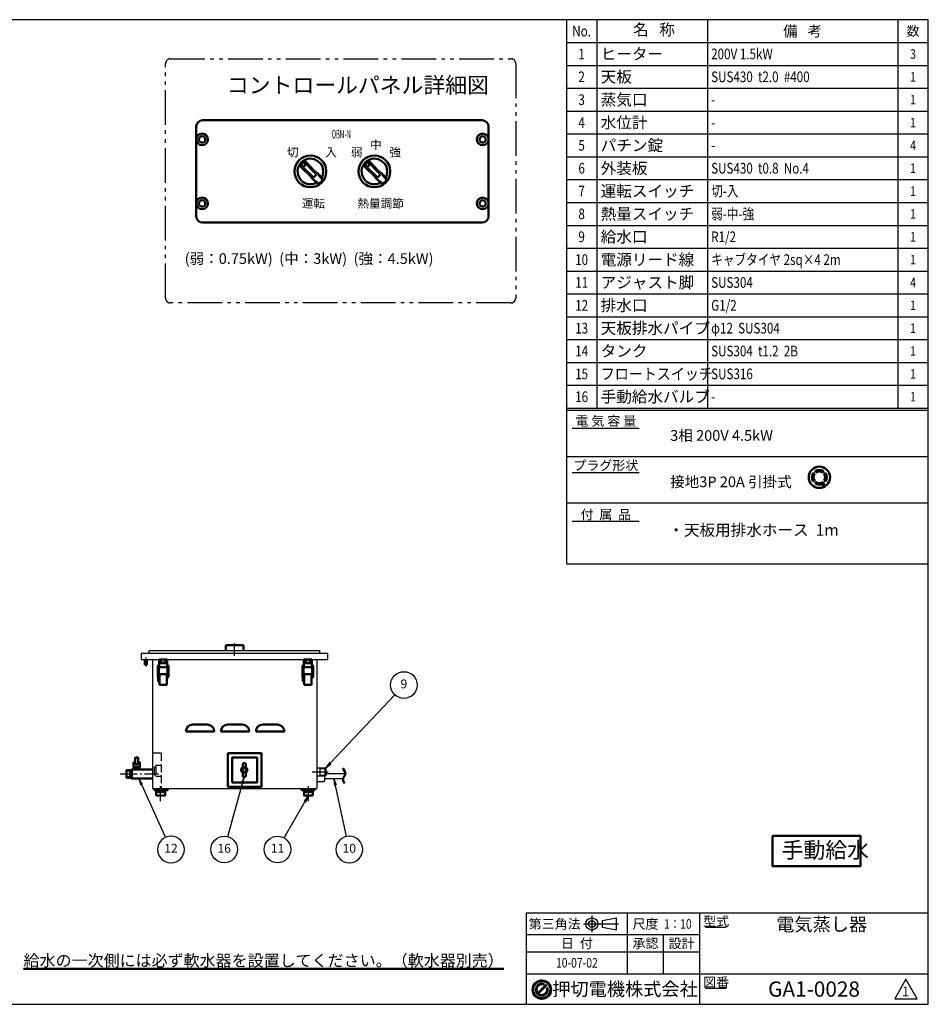
# Model space of a CAD drawing. Extents: x -38 to 3850, y 0 to 2770.
# Drawn here: x 1295 to 3850, y 0 to 2770 of the extents above; entities that cross this region are included whole.
import ezdxf
from ezdxf.enums import TextEntityAlignment as Align

# ---------------------------------------------------------------- set-up
doc = ezdxf.new("R2010")
doc.units = 0
doc.header["$LTSCALE"] = 10
for name, pattern in [('GEN3A', [3.125, 2.25, -0.875]), ('GEN4A', [16.25, 9.75, -1.5, 1, -1.5, 1, -1.5]), ('GEN7A', [6.875, 4.75, -0.875, 0.375, -0.875])]:
    doc.linetypes.add(name, pattern=pattern)
doc.layers.get('0').update_dxf_attribs({"linetype": 'CONTINUOUS'})
doc.layers.add('1', color=7, linetype='CONTINUOUS', lineweight=50)
for name, color, linetype in [('2', 150, 'CONTINUOUS'), ('3A', 6, 'GEN3A'), ('4A', 3, 'GEN4A'), ('5', 3, 'CONTINUOUS'), ('6', 2, 'CONTINUOUS'), ('7A', 4, 'GEN7A'), ('WAKU', 7, 'CONTINUOUS')]:
    doc.layers.add(name, color=color, linetype=linetype)
doc.styles.add('ACISOTS', font='simplex.shx', dxfattribs={"width": 0.8, "bigfont": 'extfont.shx'})
doc.styles.get("Standard").update_dxf_attribs({"font": 'simplex.shx', "bigfont": 'extfont.shx'})
doc.styles.add('STYLE1', font='MS Gothic.ttf')

# ---------------------------------------------------------------- blocks, each defined once
blk = doc.blocks.new('表題')
at = {"layer": 'WAKU', "width": 0.8}
for tag, p in [('尺度', (39.75, -2.9)), ('日付', (13.25, -13.1))]:
    blk.add_attdef(tag, text='', height=2.5, dxfattribs=at).set_placement(p, align=Align.MIDDLE_CENTER)
at = {"layer": 'WAKU'}
for tag, height, p in [('品名', 3.5, (77.5, -3)), ('型式', 4, (77.5, -11)), ('設計', 2.5, (40.75, -13.1)), ('図番', 4, (75.5, -20)), ('改訂数', 2.5, (99.5437, -20.624))]:
    blk.add_attdef(tag, text='', height=height, dxfattribs=at).set_placement(p, align=Align.MIDDLE_CENTER)
blk = doc.blocks.new('A$C20C82EEA')
at = {"layer": 'WAKU', "color": 4, "linetype": 'GEN7A', "ltscale": 0.5}
for p, q in [((-4.6, 0), (4.6, 0)), ((-2.4, 2.2), (-2.4, -2.2))]:
    blk.add_line(p, q, dxfattribs=at)
at = {"layer": 'WAKU'}
for p, q in [((0.4, 0.9), (4, 1.6)), ((0.4, -0.9), (0.4, 0.9)), ((4, 1.6), (4, -1.6)), ((4, -1.6), (0.4, -0.9))]:
    blk.add_line(p, q, dxfattribs=at)
for radius in [1.6, 0.9]:
    blk.add_circle((-2.4, 0), radius, dxfattribs=at)
blk = doc.blocks.new('A$C093E6141')
for p, q in [((-32.5, -5), (-32.5, -9)), ((-13.5, -9), (-13.5, -5))]:
    blk.add_line(p, q)
blk.add_lwpolyline([(-10.5, -20), (-35.5, -20), (-35.5, -9), (-10.5, -9)], close=True)
at = {"layer": '1'}
for p, q in [((-43, -5), (-43, 0)), ((-5, 0), (-5, -5)), ((-5, -5), (-43, -5))]:
    blk.add_line(p, q, dxfattribs=at)
at = {"layer": '7A', "ltscale": 0.5}
blk.add_line((-23, -35.3), (-23, 6.3), dxfattribs=at)
blk = doc.blocks.new('ガラリ')
at = {"layer": '1'}
for p, q in [((40, 0), (-40, 0)), ((-40, 0), (-40, 0)), ((-20, 20), (20, 20)), ((40, 0), (40, 0))]:
    blk.add_line(p, q, dxfattribs=at)
for centre, start, end in [((-20, 0), 90, 180), ((20, 0), 0, 90)]:
    blk.add_arc(centre, 20, start, end, dxfattribs=at)
blk = doc.blocks.new('A$C0A14229B')
at = {"layer": '1'}
for p, q in [((-6.91, 9.81002), (5.692, -2.792)), ((-9.81, 6.91202), (2.792, -5.692)), ((-6.364, 8.486), (-8.486, 6.364)), ((-8.486, 6.364), (-6.364, 4.24402)), ((-6.364, 8.486), (-4.242, 6.364)), ((-4.242, 6.364), (-6.364, 4.24402)), ((2.792, -5.692), (5.692, -2.792))]:
    blk.add_line(p, q, dxfattribs=at)
blk.add_circle((0, 0), 14.9, dxfattribs=at)
for centre, radius, start, end in [((0, 0), 12, 328.76, 301.24), ((-50.37, -50.37), 75, 49.8222, 53.9405), ((50.37, 50.372), 75, 216.059, 220.178), ((-30.406, -30.404), 40, 35.9313, 54.0688), ((30.406, 30.406), 40, 215.931, 234.069), ((50.37, 50.372), 75, 229.822, 235.585), ((-50.37, -50.37), 75, 34.4151, 40.1778), ((0, 0), 14, 304.758, 325.242)]:
    blk.add_arc(centre, radius, start, end, dxfattribs=at)
blk = doc.blocks.new('接地3P20A')
at = {"layer": '1'}
h = blk.add_hatch(dxfattribs=at)
h.set_pattern_fill('ANSI31', color=256, scale=0.05, style=0)
h.set_pattern_definition([(45, (-1802.0801, -813.60011), (-0.112253202, 0.112253202), [])])
h.paths.add_polyline_path([(-1.35, 0.95), (-1.72, 1.2, 0.315299), (-1.72, -1.2), (-1.35, -0.95, -0.315299)])
h.paths.add_polyline_path([(0.95, 1.35), (1.2, 1.72, 0.315299), (-1.2, 1.72), (-0.95, 1.35, -0.315299)])
h.paths.add_polyline_path([(1.35, -0.95), (1.72, -1.2, 0.315299), (1.72, 1.2), (1.35, 0.95, -0.315299)])
h.paths.add_polyline_path([(0.95, -1.35, -0.315299), (-0.95, -1.35), (-1.2, -1.72, 0.249383), (0.75, -1.96), (1.01, -2.45), (1.41, -2.25)])
for p, q in [((-1.72, 1.2), (-1.35, 0.95)), ((-1.2, 1.72), (-0.95, 1.35)), ((1.2, 1.72), (0.95, 1.35)), ((1.72, 1.2), (1.35, 0.95)), ((-1.72, -1.2), (-1.35, -0.95)), ((-1.2, -1.72), (-0.95, -1.35)), ((0.75, -1.96), (1.01, -2.45)), ((1.41, -2.25), (0.95, -1.35)), ((1.01, -2.45), (1.41, -2.25)), ((1.72, -1.2), (1.35, -0.95))]:
    blk.add_line(p, q)
blk.add_circle((0, 0), 3)
for radius, start, end in [(2.1, 145, 215), (1.65, 145, 215), (2.1, 55, 125), (1.65, 55, 125), (1.65, 325, 35), (2.1, 325, 35), (2.1, 235, 291.0119), (1.65, 235, 305)]:
    blk.add_arc((0, 0), radius, start, end)
blk = doc.blocks.new('E3P20A引掛')
at = {"layer": '1'}
blk.add_blockref('接地3P20A', (71.14, -5.86), dxfattribs=at)
at = {"layer": '1', "insert": (29.19, -5.65), "char_height": 3, "width": 39.9179, "attachment_point": 1}
blk.add_mtext('接地3P 20A 引掛式', dxfattribs=at)

msp = doc.modelspace()

# ---------------------------------------------------------------- linework, layer by layer
for p, q in [((2154.851, 664.744), (2129.851, 664.744)), ((2129.851, 643.044), (2154.851, 643.044)), ((2139.851, 643.044), (2139.851, 664.744)), ((2152.851, 630.135), (2152.851, 643.044)), ((2154.851, 648.885), (2210.643, 648.885)), ((2129.851, 627.135), (2149.851, 627.135)), ((2152.851, 635.385), (2204.083, 635.385))]:
    msp.add_line(p, q)
msp.add_arc((2149.851, 630.135), 3, 270, 0)
at = {"layer": '1'}
for p, q in [((1791.097, 2469.109), (1791.097, 2217.109)), ((2595.097, 2487.109), (1809.097, 2487.109)), ((2613.097, 2217.109), (2613.097, 2469.109)), ((1809.097, 2199.109), (2595.097, 2199.109)), ((1873.851, 1010.135), (1923.851, 1010.135)), ((1873.851, 995.135), (1873.851, 1010.135)), ((1923.851, 1010.135), (1923.851, 995.135)), ((1646.044, 970.135), (1646.044, 955.135)), ((1652.044, 955.135), (1652.044, 970.135)), ((1686.851, 970.135), (1686.851, 948.135)), ((1686.851, 970.135), (1708.851, 970.135)), ((1708.851, 970.135), (1708.851, 948.135)), ((2093.851, 970.135), (2093.851, 948.135)), ((2093.851, 970.135), (2115.851, 970.135)), ((2115.851, 970.135), (2115.851, 948.135)), ((1646.044, 955.135), (1652.044, 955.135)), ((1682.851, 950.135), (1682.851, 923.135)), ((1685.851, 950.135), (1685.851, 923.135)), ((1686.851, 960.135), (1708.851, 960.135)), ((1686.851, 948.135), (1708.851, 948.135)), ((1709.851, 950.135), (1709.851, 923.135)), ((1712.851, 950.135), (1712.851, 923.135)), ((2089.851, 950.135), (2089.851, 923.135)), ((2092.851, 950.135), (2092.851, 923.135)), ((2093.851, 960.135), (2115.851, 960.135)), ((2093.851, 948.135), (2115.851, 948.135)), ((2116.851, 950.135), (2116.851, 923.135)), ((2119.851, 950.135), (2119.851, 923.135)), ((1684.101, 919.135), (1687.601, 919.135)), ((1684.101, 908.135), (1684.101, 919.135)), ((1687.601, 928.635), (1708.101, 928.635)), ((1687.601, 898.635), (1687.601, 928.635)), ((1708.101, 898.635), (1708.101, 928.635)), ((2091.101, 919.135), (2094.601, 919.135)), ((2091.101, 908.135), (2091.101, 919.135)), ((2094.601, 898.635), (2094.601, 928.635)), ((2094.601, 928.635), (2115.101, 928.635)), ((2115.101, 898.635), (2115.101, 928.635)), ((1684.101, 908.135), (1687.601, 908.135)), ((1687.601, 898.635), (1708.101, 898.635)), ((2091.101, 908.135), (2094.601, 908.135)), ((2094.601, 898.635), (2115.101, 898.635)), ((1619.601, 692.509), (1619.601, 674.509)), ((1621.601, 694.509), (1626.101, 694.509)), ((1628.101, 692.509), (1628.101, 674.509)), ((1614.851, 679.509), (1614.851, 667.009)), ((1614.851, 667.009), (1632.851, 667.009)), ((1615.851, 660.509), (1615.851, 667.009)), ((1619.601, 681.509), (1616.851, 681.509)), ((1619.601, 674.509), (1628.101, 674.509)), ((1630.851, 681.509), (1628.101, 681.509)), ((1631.851, 660.509), (1631.851, 667.009)), ((1632.851, 667.009), (1632.851, 679.509)), ((1921.851, 676.135), (1921.851, 642.135)), ((1928.351, 678.135), (1923.851, 678.135)), ((1923.851, 666.135), (1928.351, 666.135)), ((1930.351, 642.135), (1930.351, 676.135)), ((1607.351, 657.309), (1604.851, 657.309)), ((1607.351, 638.709), (1604.851, 638.709)), ((1607.351, 636.009), (1607.351, 660.009)), ((1607.351, 660.009), (1609.851, 660.009)), ((1923.851, 652.135), (1928.351, 652.135)), ((1923.851, 640.135), (1928.351, 640.135)), ((2154.851, 643.044), (2154.851, 664.744)), ((1607.351, 636.009), (1609.851, 636.009))]:
    msp.add_line(p, q, dxfattribs=at)
at = {"layer": '1', "color": 6}
for p, q in [((1604.851, 657.309), (1595.351, 657.309)), ((1604.851, 638.709), (1595.351, 638.709))]:
    msp.add_line(p, q, dxfattribs=at)
at = {"layer": '1'}
for points in [[(1880.351, 612.135), (1974.351, 612.135), (1974.351, 706.135), (1880.351, 706.135)], [(1892.351, 624.135), (1962.351, 624.135), (1962.351, 694.135), (1892.351, 694.135)], [(1604.851, 658.509), (1604.851, 637.509), (1595.351, 637.509), (1595.351, 658.509)], [(3411.676, 473.546), (3659.639, 473.546), (3659.639, 388.989), (3411.676, 388.989)]]:
    msp.add_lwpolyline(points, close=True, dxfattribs=at)
msp.add_lwpolyline([(1667.851, 660.509), (1609.851, 660.509), (1609.851, 635.509), (1667.851, 635.509)], dxfattribs=at)
for centre, radius in [((1807.597, 2433.109), 16.5), ((1807.597, 2433.109), 9), ((2596.597, 2433.109), 16.5), ((2596.597, 2433.109), 9), ((1807.597, 2253.109), 16.5), ((1807.597, 2253.109), 9), ((2596.597, 2253.109), 16.5), ((2596.597, 2253.109), 9), ((1692.053, 965.135), 1.6), ((1703.851, 965.135), 1.6), ((2099.053, 965.135), 1.6), ((2110.851, 965.135), 1.6)]:
    msp.add_circle(centre, radius, dxfattribs=at)
for centre, radius, start, end in [((1809.097, 2469.109), 18, 90, 180), ((2595.097, 2469.109), 18, 0, 90), ((1809.097, 2217.109), 18, 180, 270), ((2595.097, 2217.109), 18, 270, 0), ((1688.851, 950.135), 6, 109.471221, 180), ((1688.851, 950.135), 3, 131.810315, 180), ((1706.851, 950.135), 6, 0, 70.528779), ((1706.851, 950.135), 3, 0, 48.189685), ((2095.851, 950.135), 6, 109.471221, 180), ((2095.851, 950.135), 3, 131.810315, 180), ((2113.851, 950.135), 6, 0, 70.528779), ((2113.851, 950.135), 3, 0, 48.189685), ((1688.851, 923.135), 6, 180, 221.810315), ((1688.851, 923.135), 3, 180, 245.375682), ((1706.851, 923.135), 3, 294.624318, 0), ((1706.851, 923.135), 6, 282.024699, 0), ((2095.851, 923.135), 6, 180, 221.810315), ((2095.851, 923.135), 3, 180, 245.375682), ((2113.851, 923.135), 3, 294.624318, 0), ((2113.851, 923.135), 6, 282.024699, 0), ((1621.601, 692.509), 2, 90, 180), ((1626.101, 692.509), 2, 0, 90), ((1616.851, 679.509), 2, 90, 180), ((1630.851, 679.509), 2, 0, 90), ((1926.101, 659.135), 9, 118.178643, 241.821357), ((1923.851, 676.135), 2, 90, 180), ((1923.851, 668.135), 2, 180, 270), ((1928.351, 676.135), 2, 0, 90), ((1928.351, 668.135), 2, 270, 0), ((1926.101, 659.135), 9, 298.178643, 61.821357), ((1923.851, 650.135), 2, 90, 180), ((1923.851, 642.135), 2, 180, 270), ((1928.351, 650.135), 2, 0, 90), ((1928.351, 642.135), 2, 270, 0)]:
    msp.add_arc(centre, radius, start, end, dxfattribs=at)
msp.add_open_spline([(2202.939, 664.022), (2207.516, 657.918), (2214.949, 648.006), (2200.66, 635.254), (2205.46, 626.203), (2208.143, 621.144)], degree=3, knots=[0, 0, 0, 0, 19.23157461, 31.22930791, 46.42968221, 46.42968221, 46.42968221, 46.42968221], dxfattribs=at)
at = {"layer": '2'}
for p, q in [((1636.351, 987.135), (1636.351, 970.135)), ((2161.351, 987.135), (1636.351, 987.135)), ((1636.351, 970.135), (2161.351, 970.135)), ((1658.851, 995.135), (2138.851, 995.135)), ((1658.851, 987.135), (1658.851, 995.135)), ((1667.851, 970.135), (1667.851, 607.135)), ((2129.851, 970.135), (2129.851, 607.135)), ((2138.851, 987.135), (2138.851, 995.135)), ((2161.351, 970.135), (2161.351, 987.135)), ((1667.851, 607.135), (2129.851, 607.135))]:
    msp.add_line(p, q, dxfattribs=at)
at = {"layer": '3A'}
for p, q in [((1667.851, 707.135), (1692.851, 707.135)), ((1692.851, 707.135), (1692.851, 607.135)), ((1677.851, 667.395), (1672.851, 667.395)), ((1672.851, 667.395), (1672.851, 645.634)), ((1692.851, 672.035), (1677.851, 672.035)), ((1677.851, 672.035), (1677.851, 642.235)), ((1672.851, 645.634), (1677.851, 645.634)), ((1677.851, 642.235), (1692.851, 642.235)), ((2139.851, 663.364), (2138.366, 664.744)), ((2139.851, 644.423), (2138.366, 643.044)), ((2139.851, 663.364), (2154.851, 663.364)), ((2139.851, 644.423), (2154.851, 644.423))]:
    msp.add_line(p, q, dxfattribs=at)
at = {"layer": '4A'}
msp.add_lwpolyline([(1718.212, 2660.304), (2676.16, 2660.304, -0.41421356), (2689.494, 2646.971), (2689.494, 1986.47, -0.41421356), (2676.16, 1973.137), (1718.212, 1973.137, -0.41421356), (1704.879, 1986.47), (1704.879, 2646.971, -0.41421356)], format="xyb", close=True, dxfattribs=at)
at = {"layer": '5'}
for p, q in [((2349.419, 870.909), (2168.578, 679.289)), ((1704.304, 469.82), (1637.644, 617.285)), ((1879.714, 471.801), (1920.788, 620.853)), ((2213.407, 472.317), (2182.657, 615.829)), ((2038.443, 468.158), (2096.882, 569.796))]:
    msp.add_line(p, q, dxfattribs=at)
at = {"layer": '5', "linetype": 'Continuous'}
for p, q in [((2166.663, 681.096), (2154.851, 664.744)), ((2168.578, 679.289), (2154.851, 664.744)), ((2154.851, 664.744), (2170.493, 677.482)), ((1926.101, 640.135), (1918.25, 621.553)), ((1920.788, 620.853), (1926.101, 640.135)), ((1923.326, 620.154), (1926.101, 640.135)), ((1637.644, 617.285), (1629.406, 635.509)), ((1640.044, 618.369), (1629.406, 635.509)), ((1629.406, 635.509), (1635.245, 616.2)), ((2182.657, 615.829), (2178.467, 635.385)), ((2185.232, 616.38), (2178.467, 635.385)), ((2178.467, 635.385), (2180.083, 615.277)), ((2106.851, 587.135), (2094.6, 571.109)), ((2096.882, 569.796), (2106.851, 587.135)), ((2099.165, 568.484), (2106.851, 587.135))]:
    msp.add_line(p, q, dxfattribs=at)
at = {"layer": '5', "color": 3}
for p, q in [((1719.751, 473.149), (1720.216, 473.149)), ((2221.264, 473.149), (2221.729, 473.149)), ((1719.751, 398.149), (1720.216, 398.149)), ((2221.264, 398.149), (2221.729, 398.149))]:
    msp.add_line(p, q, dxfattribs=at)
for centre in [(2375.157, 898.182), (1869.751, 435.649), (2019.751, 435.649)]:
    msp.add_circle(centre, 37.5, dxfattribs=at)
for centre, start, end in [((1719.751, 435.649), 90, 270), ((1720.216, 435.649), 270, 90), ((2221.264, 435.649), 90, 270), ((2221.729, 435.649), 270, 90)]:
    msp.add_arc(centre, 37.5, start, end, dxfattribs=at)
at = {"layer": '7A'}
for p, q in [((1898.851, 980.135), (1898.851, 1016.135)), ((1649.044, 975.253), (1649.044, 950.133)), ((1577.167, 648.009), (1684.828, 648.009)), ((2117.377, 653.894), (2162.326, 653.894))]:
    msp.add_line(p, q, dxfattribs=at)
at = {"layer": 'WAKU'}
for p, q in [((2917.857, 2770), (2917.857, 1677.143)), ((3228.571, 2769.998), (3228.571, 1677.143)), ((3764.286, 2770), (3764.286, 1677.143)), ((2832.143, 2705.714), (3850, 2705.714)), ((2832.143, 2641.429), (3850, 2641.429)), ((2832.143, 2577.143), (3850, 2577.143)), ((2832.143, 2512.857), (3850, 2512.857)), ((2832.143, 2448.571), (3850, 2448.571)), ((2832.143, 2384.286), (3850, 2384.286)), ((2832.143, 2320), (3850, 2320)), ((2832.143, 2255.714), (3850, 2255.714)), ((2832.143, 2191.429), (3850, 2191.429)), ((2832.143, 2191.429), (3850, 2191.429)), ((2832.143, 2191.429), (3850, 2191.429)), ((2832.143, 2127.143), (3850, 2127.143)), ((2832.143, 2062.857), (3850, 2062.857)), ((2832.143, 1998.571), (3850, 1998.571)), ((2832.143, 1934.286), (3850, 1934.286)), ((2832.143, 1870), (3850, 1870)), ((2832.143, 1805.714), (3850, 1805.714)), ((2832.143, 1741.429), (3850, 1741.429)), ((2832.143, 1677.143), (3850, 1677.143)), ((2832.143, 1677.143), (3850, 1677.143)), ((2832.143, 1671.786), (3850, 1671.786)), ((2848.834, 1620.711), (3037.25, 1620.711)), ((2848.834, 1496.064), (3037.25, 1496.064)), ((2848.834, 1359.153), (3037.25, 1359.153)), ((3223.483, 217.232), (3281.287, 217.232)), ((2736.404, 46.957), (2745.354, 55.908)), ((2736.703, 48.218), (2756.069, 67.584)), ((2737.097, 49.575), (2754.712, 67.19)), ((2737.618, 51.058), (2753.229, 66.669)), ((2738.323, 52.725), (2751.562, 65.964)), ((2739.339, 54.703), (2749.584, 64.948)), ((2742.934, 52.351), (2739.8, 55.486)), ((2743.284, 52.964), (2740.171, 56.076)), ((2743.649, 53.56), (2740.556, 56.654)), ((2744.03, 54.142), (2740.953, 57.219)), ((2741.116, 57.442), (2746.845, 63.171)), ((2744.426, 54.708), (2741.363, 57.771)), ((2744.837, 55.259), (2741.785, 58.311)), ((2745.262, 55.796), (2742.219, 58.839)), ((2745.703, 56.318), (2742.666, 59.355)), ((2746.157, 56.826), (2743.124, 59.858)), ((2746.626, 57.319), (2743.595, 60.35)), ((2747.109, 57.798), (2744.078, 60.829)), ((2747.606, 58.263), (2744.573, 61.296)), ((2745.039, 43.085), (2761.203, 59.248)), ((2748.118, 58.713), (2745.08, 61.752)), ((2745.183, 44.19), (2760.097, 59.104)), ((2745.418, 45.387), (2758.9, 58.869)), ((2748.645, 59.149), (2745.599, 62.195)), ((2745.778, 46.709), (2757.578, 58.509)), ((2749.185, 59.57), (2746.13, 62.625)), ((2746.327, 48.22), (2756.067, 57.961)), ((2749.741, 59.977), (2746.674, 63.044)), ((2747.228, 50.084), (2754.203, 57.059)), ((2750.312, 60.369), (2747.23, 63.45)), ((2750.897, 60.745), (2747.799, 63.844)), ((2748.38, 58.933), (2757.33, 67.884)), ((2751.499, 61.106), (2748.38, 64.225)), ((2752.116, 61.451), (2748.974, 64.592)), ((2752.749, 61.78), (2749.582, 64.947)), ((2753.399, 62.092), (2750.203, 65.288)), ((2754.067, 62.386), (2750.838, 65.616)), ((2754.752, 62.663), (2751.486, 65.929)), ((2751.537, 61.128), (2758.517, 68.108)), ((2751.863, 33.248), (2774.099, 55.483)), ((2755.172, 52.621), (2752.103, 55.69)), ((2755.457, 62.921), (2752.15, 66.228)), ((2755.754, 53.001), (2752.661, 56.095)), ((2756.181, 63.159), (2752.828, 66.511)), ((2756.362, 53.356), (2753.237, 56.481)), ((2753.516, 62.145), (2759.642, 68.271)), ((2756.925, 63.377), (2753.522, 66.78)), ((2756.997, 53.683), (2753.833, 56.847)), ((2757.692, 63.573), (2754.232, 67.032)), ((2757.661, 53.982), (2754.449, 57.193)), ((2758.481, 63.745), (2754.959, 67.267)), ((2758.354, 54.251), (2755.086, 57.519)), ((2755.142, 62.809), (2760.715, 68.381)), ((2759.296, 63.893), (2755.703, 67.485)), ((2759.08, 54.487), (2755.744, 57.823)), ((2756.159, 53.242), (2762.237, 59.32)), ((2759.841, 54.688), (2756.424, 58.104)), ((2760.137, 64.013), (2756.465, 67.685)), ((2756.573, 63.277), (2761.743, 68.447)), ((2760.641, 54.85), (2757.129, 58.362)), ((2761.008, 64.105), (2757.247, 67.866)), ((2761.485, 54.968), (2757.858, 58.595)), ((2757.872, 63.615), (2762.731, 68.474)), ((2757.997, 54.117), (2763.212, 59.333)), ((2761.91, 64.165), (2758.049, 68.026)), ((2762.379, 55.036), (2758.615, 58.801)), ((2762.848, 64.189), (2758.873, 68.165)), ((2759.075, 63.856), (2763.685, 68.465)), ((2763.334, 55.044), (2759.4, 58.978)), ((2759.426, 54.584), (2764.138, 59.296)), ((2763.826, 64.173), (2759.719, 68.28)), ((2760.204, 64.022), (2764.607, 68.425)), ((2764.362, 54.978), (2760.216, 59.123)), ((2764.85, 64.112), (2760.591, 68.371)), ((2760.656, 54.853), (2765.02, 59.217)), ((2765.486, 54.815), (2761.068, 59.234)), ((2761.27, 64.126), (2765.5, 68.356)), ((2765.927, 63.997), (2761.489, 68.435)), ((2761.761, 54.996), (2765.865, 59.1)), ((2766.53, 54.734), (2761.958, 59.306)), ((2762.285, 64.179), (2766.367, 68.261)), ((2767.067, 63.819), (2762.416, 68.469)), ((2762.775, 55.047), (2766.676, 58.948)), ((2767.012, 55.215), (2762.892, 59.334)), ((2763.256, 64.187), (2767.21, 68.141)), ((2768.286, 63.562), (2763.376, 68.472)), ((2763.718, 55.028), (2767.456, 58.766)), ((2767.493, 55.696), (2763.877, 59.311)), ((2764.187, 64.157), (2768.029, 67.999)), ((2769.606, 63.204), (2764.371, 68.439)), ((2764.603, 54.951), (2768.207, 58.555)), ((2767.974, 56.177), (2764.923, 59.228)), ((2765.084, 64.091), (2768.828, 67.835)), ((2771.065, 62.707), (2765.407, 68.365)), ((2765.439, 54.824), (2768.932, 58.318)), ((2765.949, 63.994), (2769.606, 67.651)), ((2768.455, 56.658), (2766.043, 59.07)), ((2766.231, 54.655), (2769.632, 58.056)), ((2766.407, 54.61), (2769.789, 57.992)), ((2772.738, 61.997), (2766.489, 68.246)), ((2766.785, 63.868), (2770.365, 67.448)), ((2768.936, 57.139), (2767.26, 58.815)), ((2767.595, 63.716), (2771.106, 67.226)), ((2774.818, 60.879), (2767.624, 68.073)), ((2768.381, 63.539), (2771.829, 66.988)), ((2769.417, 57.62), (2768.609, 58.428)), ((2789.482, 47.177), (2768.823, 67.836)), ((2769.143, 63.339), (2772.536, 66.733)), ((2769.884, 63.118), (2773.227, 66.462)), ((2789.167, 48.454), (2770.1, 67.521)), ((2770.604, 62.876), (2773.903, 66.175)), ((2771.305, 62.615), (2774.564, 65.874)), ((2788.753, 49.83), (2771.476, 67.107)), ((2771.987, 62.335), (2775.21, 65.558)), ((2772.652, 62.037), (2775.843, 65.228)), ((2788.204, 51.341), (2772.987, 66.559)), ((2773.299, 61.722), (2776.461, 64.884)), ((2773.929, 61.39), (2777.066, 64.527)), ((2774.543, 61.042), (2777.658, 64.157)), ((2787.456, 53.051), (2774.697, 65.811)), ((2775.142, 60.679), (2778.237, 63.774)), ((2775.725, 60.3), (2778.804, 63.378)), ((2776.293, 59.905), (2779.357, 62.97)), ((2786.358, 55.111), (2776.757, 64.712)), ((2776.846, 59.496), (2779.899, 62.549)), ((2777.384, 59.072), (2780.428, 62.116)), ((2777.908, 58.634), (2780.945, 61.671)), ((2778.417, 58.181), (2781.45, 61.214)), ((2778.912, 57.713), (2781.942, 60.744)), ((2779.392, 57.232), (2782.423, 60.263)), ((2784.258, 58.173), (2779.819, 62.612)), ((2779.859, 56.736), (2782.892, 59.769)), ((2780.31, 56.226), (2783.348, 59.263)), ((2780.748, 55.701), (2783.793, 58.746)), ((2781.171, 55.162), (2784.225, 58.216)), ((2781.579, 54.608), (2784.645, 57.673)), ((2781.972, 54.039), (2785.052, 57.119)), ((2782.35, 53.455), (2785.447, 56.551)), ((2782.713, 52.855), (2785.829, 55.972)), ((3787.195, 70.291), (3755.631, 15.62)), ((3818.759, 15.62), (3787.195, 70.291)), ((2735.813, 41.556), (2740.673, 46.415)), ((2740.642, 36.362), (2735.813, 41.192)), ((2735.822, 40.602), (2740.431, 45.212)), ((2740.41, 37.556), (2735.825, 42.142)), ((2740.968, 35.074), (2735.835, 40.207)), ((2735.84, 42.545), (2741.01, 47.715)), ((2735.862, 39.68), (2740.266, 44.084)), ((2740.251, 38.677), (2735.868, 43.06)), ((2741.419, 33.661), (2735.897, 39.183)), ((2735.906, 43.573), (2741.478, 49.145)), ((2735.931, 38.787), (2740.161, 43.017)), ((2740.153, 39.738), (2735.94, 43.951)), ((2742.056, 32.061), (2736.002, 38.116)), ((2736.017, 44.646), (2742.142, 50.771)), ((2736.026, 37.92), (2740.108, 42.002)), ((2740.105, 40.748), (2736.038, 44.815)), ((2736.146, 37.077), (2740.1, 41.031)), ((2743.02, 30.135), (2736.159, 36.997)), ((2740.101, 41.714), (2736.16, 45.655)), ((2736.179, 45.771), (2743.159, 52.75)), ((2736.288, 36.258), (2740.131, 40.1)), ((2740.136, 42.641), (2736.305, 46.472)), ((2744.924, 27.269), (2736.376, 35.818)), ((2736.452, 35.46), (2740.196, 39.203)), ((2740.205, 43.534), (2736.472, 47.268)), ((2736.636, 34.682), (2740.293, 38.338)), ((2740.306, 44.396), (2736.658, 48.044)), ((2756.211, 15.02), (2736.666, 34.565)), ((2736.84, 33.922), (2740.419, 37.502)), ((2740.434, 45.229), (2736.863, 48.801)), ((2754.866, 15.403), (2737.049, 33.22)), ((2737.061, 33.182), (2740.571, 36.692)), ((2740.589, 46.036), (2737.086, 49.54)), ((2737.299, 32.458), (2740.748, 35.907)), ((2740.769, 46.819), (2737.326, 50.262)), ((2737.554, 31.751), (2740.948, 35.144)), ((2753.399, 15.908), (2737.554, 31.753)), ((2740.971, 47.579), (2737.583, 50.967)), ((2737.826, 31.06), (2741.169, 34.403)), ((2741.195, 48.318), (2737.856, 51.656)), ((2738.112, 30.384), (2741.411, 33.683)), ((2741.439, 49.036), (2738.144, 52.33)), ((2751.756, 16.588), (2738.234, 30.11)), ((2738.413, 29.723), (2741.672, 32.982)), ((2741.702, 49.735), (2738.447, 52.989)), ((2738.729, 29.077), (2741.952, 32.3)), ((2741.984, 50.415), (2738.765, 53.634)), ((2739.059, 28.445), (2742.25, 31.636)), ((2742.284, 51.077), (2739.096, 54.265)), ((2749.823, 17.559), (2739.205, 28.178)), ((2739.403, 27.826), (2742.565, 30.989)), ((2742.601, 51.723), (2739.441, 54.882)), ((2739.76, 27.221), (2742.897, 30.358)), ((2740.13, 26.629), (2743.245, 29.744)), ((2740.513, 26.05), (2743.609, 29.145)), ((2740.909, 25.484), (2743.988, 28.562)), ((2741.317, 24.93), (2744.382, 27.995)), ((2744.955, 41.075), (2750.17, 46.291)), ((2750.105, 36.521), (2744.956, 41.67)), ((2750.912, 34.751), (2744.964, 40.7)), ((2744.968, 42.051), (2751.045, 48.128)), ((2744.991, 40.15), (2749.703, 44.862)), ((2749.666, 37.922), (2744.998, 42.59)), ((2761.319, 23.382), (2745.028, 39.673)), ((2745.07, 39.267), (2749.434, 43.631)), ((2749.413, 39.137), (2745.081, 43.469)), ((2760.222, 23.517), (2745.163, 38.576)), ((2745.188, 38.422), (2749.292, 42.526)), ((2749.282, 40.23), (2745.203, 44.31)), ((2745.339, 37.611), (2749.24, 41.512)), ((2749.239, 41.236), (2745.357, 45.117)), ((2759.036, 23.741), (2745.387, 37.39)), ((2745.521, 36.831), (2749.259, 40.569)), ((2749.265, 42.172), (2745.543, 45.894)), ((2757.73, 24.085), (2745.731, 36.084)), ((2745.732, 36.08), (2749.336, 39.684)), ((2749.348, 43.051), (2745.757, 46.642)), ((2745.969, 35.355), (2749.463, 38.849)), ((2749.48, 43.882), (2745.997, 47.364)), ((2746.232, 34.655), (2749.632, 38.056)), ((2756.245, 24.608), (2746.254, 34.599)), ((2749.653, 44.67), (2746.262, 48.062)), ((2746.517, 33.978), (2749.84, 37.301)), ((2749.865, 45.42), (2746.55, 48.736)), ((2746.825, 33.324), (2750.083, 36.582)), ((2750.111, 46.137), (2746.86, 49.388)), ((2754.436, 25.455), (2747.101, 32.79)), ((2747.154, 32.691), (2750.357, 35.894)), ((2750.389, 46.821), (2747.192, 50.018)), ((2747.504, 32.079), (2750.661, 35.236)), ((2750.696, 47.476), (2747.544, 50.628)), ((2747.874, 31.487), (2750.993, 34.606)), ((2751.031, 48.103), (2747.916, 51.218)), ((2748.263, 30.914), (2751.352, 34.002)), ((2751.393, 48.703), (2748.307, 51.789)), ((2748.671, 30.36), (2751.737, 33.425)), ((2751.78, 49.278), (2748.717, 52.341)), ((2751.504, 27.424), (2749.07, 29.858)), ((2749.098, 29.824), (2774.463, 55.189)), ((2752.192, 49.828), (2749.146, 52.874)), ((2749.544, 29.307), (2774.98, 54.744)), ((2752.629, 50.354), (2749.593, 53.389)), ((2749.857, 53.675), (2750.612, 54.43)), ((2750.007, 28.809), (2775.478, 54.28)), ((2753.09, 50.855), (2750.059, 53.886)), ((2750.489, 28.328), (2775.959, 53.798)), ((2753.574, 51.333), (2750.543, 54.364)), ((2750.989, 27.866), (2776.421, 53.298)), ((2754.083, 51.787), (2751.045, 54.825)), ((2751.507, 27.422), (2776.865, 52.78)), ((2754.615, 52.216), (2751.565, 55.267)), ((2752.044, 26.997), (2755.11, 30.063)), ((2755.17, 30.494), (2752.14, 33.524)), ((2752.599, 26.59), (2755.689, 29.68)), ((2755.651, 30.975), (2752.621, 34.005)), ((2756.132, 31.456), (2753.102, 34.486)), ((2753.173, 26.202), (2756.294, 29.323)), ((2756.613, 31.937), (2753.583, 34.967)), ((2753.767, 25.833), (2756.926, 28.993)), ((2757.094, 32.418), (2754.064, 35.448)), ((2754.38, 25.485), (2757.586, 28.691)), ((2757.575, 32.899), (2754.545, 35.93)), ((2754.894, 30.217), (2777.129, 52.453)), ((2755.015, 25.157), (2758.277, 28.419)), ((2758.057, 33.38), (2755.026, 36.411)), ((2758.538, 33.861), (2755.507, 36.892)), ((2755.671, 24.851), (2758.999, 28.179)), ((2759.019, 34.342), (2755.988, 37.373)), ((2756.349, 24.567), (2759.756, 27.973)), ((2762.346, 23.318), (2756.397, 29.267)), ((2759.5, 34.823), (2756.469, 37.854)), ((2759.981, 35.305), (2756.95, 38.335)), ((2757.05, 24.306), (2760.551, 27.807)), ((2760.462, 35.786), (2757.432, 38.816)), ((2760.943, 36.267), (2757.913, 39.297)), ((2763.316, 23.31), (2758.167, 28.459)), ((2761.424, 36.748), (2758.394, 39.778)), ((2761.905, 37.229), (2758.875, 40.259)), ((2762.386, 37.71), (2759.356, 40.74)), ((2764.236, 23.352), (2759.568, 28.02)), ((2762.867, 38.191), (2759.837, 41.221)), ((2763.348, 38.672), (2760.318, 41.703)), ((2765.115, 23.435), (2760.783, 27.767)), ((2763.83, 39.153), (2760.799, 42.184)), ((2760.973, 23.418), (2765.358, 27.802)), ((2764.311, 39.634), (2761.28, 42.665)), ((2764.792, 40.115), (2761.761, 43.146)), ((2761.858, 23.341), (2766.599, 28.082)), ((2765.273, 40.596), (2762.242, 43.627)), ((2765.754, 41.078), (2762.723, 44.108)), ((2762.787, 23.308), (2768.047, 28.567)), ((2766.235, 41.559), (2763.205, 44.589)), ((2766.716, 42.04), (2763.686, 45.07)), ((2763.766, 23.325), (2769.934, 29.492)), ((2767.197, 42.521), (2764.167, 45.551)), ((2767.678, 43.002), (2764.648, 46.032)), ((2768.288, 24.111), (2764.697, 27.702)), ((2764.805, 23.401), (2780.886, 39.482)), ((2768.159, 43.483), (2765.129, 46.513)), ((2769.01, 24.351), (2765.527, 27.834)), ((2768.64, 43.964), (2765.61, 46.995)), ((2765.916, 23.55), (2780.737, 38.371)), ((2769.122, 44.445), (2766.091, 47.476)), ((2769.708, 24.616), (2766.316, 28.007)), ((2769.603, 44.926), (2766.572, 47.957)), ((2770.084, 45.407), (2767.053, 48.438)), ((2770.382, 24.904), (2767.066, 28.219)), ((2767.121, 23.792), (2780.495, 37.167)), ((2770.565, 45.888), (2767.534, 48.919)), ((2771.033, 25.214), (2767.782, 28.465)), ((2771.046, 46.369), (2768.015, 49.4)), ((2768.453, 24.163), (2780.124, 35.834)), ((2771.664, 25.546), (2768.467, 28.743)), ((2771.527, 46.851), (2768.496, 49.881)), ((2772.008, 47.332), (2768.978, 50.362)), ((2772.274, 25.898), (2769.122, 29.05)), ((2772.489, 47.813), (2769.459, 50.843)), ((2772.864, 26.27), (2769.749, 29.385)), ((2772.97, 48.294), (2769.94, 51.324)), ((2769.955, 15.081), (2789.206, 34.332)), ((2769.982, 24.729), (2779.558, 34.306)), ((2773.435, 26.661), (2770.349, 29.747)), ((2773.451, 48.775), (2770.421, 51.805)), ((2773.932, 49.256), (2770.902, 52.286)), ((2773.987, 27.071), (2770.924, 30.134)), ((2771.319, 15.483), (2788.804, 32.968)), ((2774.413, 49.737), (2771.383, 52.768)), ((2774.52, 27.5), (2771.474, 30.547)), ((2774.895, 50.218), (2771.864, 53.249)), ((2771.883, 25.669), (2778.619, 32.404)), ((2775.035, 27.948), (2772, 30.983)), ((2775.376, 50.699), (2772.345, 53.73)), ((2775.532, 28.413), (2772.501, 31.444)), ((2772.813, 16.015), (2788.273, 31.474)), ((2775.857, 51.18), (2772.826, 54.211)), ((2776.01, 28.897), (2772.979, 31.928)), ((2776.338, 51.661), (2773.307, 54.692)), ((2776.471, 29.399), (2773.432, 32.437)), ((2776.819, 52.143), (2773.788, 55.173)), ((2776.913, 29.919), (2773.862, 32.969)), ((2777.336, 30.457), (2774.267, 33.526)), ((2774.497, 16.736), (2787.551, 29.791)), ((2777.741, 31.015), (2774.647, 34.108)), ((2774.795, 34.353), (2780.963, 40.521)), ((2778.127, 31.591), (2775.002, 34.716)), ((2778.493, 32.187), (2775.329, 35.351)), ((2778.839, 32.803), (2775.628, 36.015)), ((2775.72, 36.24), (2780.979, 41.5)), ((2779.165, 33.44), (2775.896, 36.708)), ((2779.469, 34.098), (2776.133, 37.434)), ((2776.205, 37.688), (2780.946, 42.429)), ((2776.256, 44.761), (2779.638, 48.143)), ((2776.314, 44.532), (2779.721, 47.938)), ((2779.75, 34.779), (2776.334, 38.195)), ((2780.952, 40.312), (2776.379, 44.885)), ((2780.88, 39.422), (2776.461, 43.841)), ((2776.48, 43.736), (2779.981, 47.237)), ((2776.485, 38.93), (2780.87, 43.314)), ((2780.008, 35.483), (2776.496, 38.995)), ((2776.505, 17.782), (2786.505, 27.782)), ((2776.604, 42.897), (2780.217, 46.51)), ((2780.241, 36.212), (2776.614, 39.839)), ((2780.769, 38.571), (2776.623, 42.716)), ((2776.635, 40.042), (2780.755, 44.162)), ((2776.677, 42.009), (2780.426, 45.757)), ((2780.447, 36.969), (2776.682, 40.733)), ((2780.624, 37.754), (2776.69, 41.688)), ((2776.692, 41.061), (2780.606, 44.975)), ((2780.98, 41.246), (2776.861, 45.366)), ((2780.957, 42.231), (2777.342, 45.847)), ((2780.874, 43.277), (2777.823, 46.328)), ((2780.716, 44.397), (2778.304, 46.809)), ((2780.461, 45.614), (2778.785, 47.29)), ((2780.074, 46.963), (2779.266, 47.771)), ((2780.199, 26.287), (2789.511, 35.599)), ((2784.69, 25.028), (2781.623, 28.095)), ((2785.096, 25.584), (2782.014, 28.666)), ((2785.49, 26.153), (2782.391, 29.251)), ((2789.718, 45.978), (2782.525, 53.172)), ((2782.681, 29.731), (2789.74, 36.79)), ((2785.87, 26.734), (2782.752, 29.853)), ((2783.06, 52.24), (2786.199, 55.379)), ((2786.238, 27.328), (2783.097, 30.47)), ((2783.39, 51.608), (2786.555, 54.773)), ((2786.593, 27.936), (2783.426, 31.103)), ((2789.891, 44.843), (2783.642, 51.092)), ((2783.704, 50.96), (2786.897, 54.153)), ((2783.735, 31.747), (2789.907, 37.919)), ((2786.934, 28.557), (2783.738, 31.753)), ((2784.001, 50.294), (2787.226, 53.52)), ((2787.261, 29.192), (2784.032, 32.421)), ((2784.28, 49.611), (2787.541, 52.872)), ((2787.575, 29.841), (2784.309, 33.106)), ((2790.011, 43.761), (2784.353, 49.419)), ((2784.416, 33.391), (2790.021, 38.996)), ((2784.54, 48.909), (2787.842, 52.211)), ((2787.874, 30.504), (2784.567, 33.811)), ((2784.78, 48.187), (2788.127, 51.534)), ((2788.157, 31.182), (2784.805, 34.535)), ((2790.084, 42.726), (2784.85, 47.96)), ((2784.895, 34.832), (2790.09, 40.027)), ((2785, 47.445), (2788.397, 50.842)), ((2788.426, 31.876), (2785.023, 35.279)), ((2785.198, 46.681), (2788.651, 50.134)), ((2790.118, 41.73), (2785.208, 46.64)), ((2788.678, 32.586), (2785.218, 36.046)), ((2785.24, 36.139), (2790.119, 41.018)), ((2785.373, 45.894), (2788.888, 49.409)), ((2788.913, 33.313), (2785.391, 36.835)), ((2790.115, 40.77), (2785.464, 45.421)), ((2785.488, 37.348), (2790.113, 41.974)), ((2785.524, 45.082), (2789.108, 48.667)), ((2789.131, 34.057), (2785.539, 37.65)), ((2790.081, 39.843), (2785.643, 44.281)), ((2785.648, 44.244), (2789.31, 47.906)), ((2785.658, 38.481), (2790.075, 42.898)), ((2789.331, 34.819), (2785.659, 38.491)), ((2785.743, 43.376), (2789.493, 47.127)), ((2789.512, 35.601), (2785.751, 39.362)), ((2790.017, 38.945), (2785.757, 43.204)), ((2785.767, 39.552), (2790.008, 43.793)), ((2785.806, 42.478), (2789.655, 46.327)), ((2789.672, 36.403), (2785.811, 40.264)), ((2789.926, 38.073), (2785.819, 42.18)), ((2785.823, 40.57), (2789.914, 44.662)), ((2785.834, 41.544), (2789.796, 45.506)), ((2789.81, 37.227), (2785.835, 41.202)), ((3223.483, 45.803), (3281.287, 45.803)), ((2747.227, 19.193), (2740.839, 25.581)), ((2741.738, 24.388), (2744.791, 27.442)), ((2742.171, 23.859), (2745.215, 26.903)), ((2742.616, 23.342), (2745.654, 26.38)), ((2743.074, 22.838), (2746.107, 25.87)), ((2743.543, 22.345), (2746.574, 25.375)), ((2744.025, 21.864), (2747.055, 24.895)), ((2744.518, 21.396), (2747.551, 24.429)), ((2745.024, 20.939), (2748.062, 23.977)), ((2745.542, 20.495), (2748.586, 23.539)), ((2746.072, 20.062), (2749.126, 23.116)), ((2746.614, 19.642), (2749.679, 22.708)), ((2747.168, 19.235), (2750.248, 22.315)), ((2747.736, 18.84), (2750.832, 21.937)), ((2748.316, 18.458), (2751.432, 21.574)), ((2748.909, 18.089), (2752.047, 21.227)), ((2757.464, 14.73), (2748.915, 23.278)), ((2749.515, 17.732), (2752.679, 20.897)), ((2750.134, 17.39), (2753.327, 20.583)), ((2750.767, 17.061), (2753.993, 20.286)), ((2751.415, 16.746), (2754.676, 20.008)), ((2758.643, 14.513), (2751.781, 21.374)), ((2752.077, 16.446), (2755.379, 19.748)), ((2752.753, 16.16), (2756.1, 19.507)), ((2753.445, 15.89), (2756.843, 19.287)), ((2759.762, 14.356), (2753.707, 20.41)), ((2754.154, 15.636), (2757.606, 19.089)), ((2754.878, 15.399), (2758.394, 18.914)), ((2760.829, 14.251), (2755.307, 19.773)), ((2755.621, 15.179), (2759.205, 18.764)), ((2756.381, 14.977), (2760.044, 18.64)), ((2761.853, 14.189), (2756.72, 19.322)), ((2757.16, 14.794), (2760.911, 18.545)), ((2757.777, 24.071), (2761.39, 27.683)), ((2757.96, 14.632), (2761.81, 18.481)), ((2762.838, 14.167), (2758.008, 18.996)), ((2758.53, 23.862), (2762.279, 27.61)), ((2758.781, 14.491), (2762.744, 18.453)), ((2763.788, 14.179), (2759.202, 18.764)), ((2759.312, 23.681), (2763.226, 27.595)), ((2759.625, 14.373), (2763.717, 18.464)), ((2760.125, 23.532), (2764.245, 27.652)), ((2764.706, 14.222), (2760.323, 18.605)), ((2760.494, 14.279), (2764.735, 18.521)), ((2765.597, 14.294), (2761.384, 18.507)), ((2761.389, 14.212), (2765.806, 18.629)), ((2765.956, 23.557), (2761.876, 27.636)), ((2762.313, 14.174), (2766.939, 18.8)), ((2766.461, 14.392), (2762.394, 18.459)), ((2766.763, 23.712), (2762.882, 27.593)), ((2763.269, 14.168), (2768.148, 19.047)), ((2767.301, 14.514), (2763.36, 18.455)), ((2767.54, 23.897), (2763.818, 27.619)), ((2764.261, 14.197), (2769.455, 19.392)), ((2768.118, 14.659), (2764.287, 18.49)), ((2768.914, 14.826), (2765.18, 18.559)), ((2765.292, 14.266), (2770.897, 19.871)), ((2769.69, 15.012), (2766.042, 18.66)), ((2766.368, 14.38), (2772.54, 20.553)), ((2770.447, 15.217), (2766.875, 18.789)), ((2767.497, 14.547), (2774.556, 21.607)), ((2771.186, 15.44), (2767.682, 18.944)), ((2771.908, 15.681), (2768.465, 19.123)), ((2768.688, 14.776), (2778, 24.088)), ((2772.613, 15.937), (2769.225, 19.325)), ((2773.302, 16.21), (2769.964, 19.549)), ((2773.976, 16.498), (2770.682, 19.793)), ((2774.635, 16.801), (2771.381, 20.056)), ((2775.28, 17.119), (2772.061, 20.338)), ((2775.911, 17.45), (2772.723, 20.638)), ((2776.528, 17.795), (2773.369, 20.955)), ((2777.132, 18.154), (2773.997, 21.288)), ((2777.722, 18.525), (2774.61, 21.638)), ((2778.3, 18.91), (2775.206, 22.003)), ((2778.865, 19.307), (2775.788, 22.384)), ((2779.417, 19.717), (2776.354, 22.78)), ((2779.957, 20.139), (2776.905, 23.191)), ((2780.485, 20.573), (2777.442, 23.617)), ((2781.001, 21.02), (2777.964, 24.057)), ((2781.504, 21.479), (2778.472, 24.511)), ((2781.996, 21.949), (2778.965, 24.98)), ((2779.353, 19.668), (2784.619, 24.934)), ((2782.475, 22.432), (2779.444, 25.463)), ((2782.942, 22.927), (2779.909, 25.961)), ((2783.397, 23.434), (2780.359, 26.472)), ((2783.841, 23.953), (2780.795, 26.999)), ((2784.271, 24.484), (2781.216, 27.54)), ((3755.631, 15.62), (3818.759, 15.62))]:
    msp.add_line(p, q, dxfattribs=at)
at = {"layer": 'WAKU', "color": 7, "linetype": 'Continuous'}
for p, q in [((3003.571, 85.714), (3003.571, 257.143)), ((3207.143, 0), (3207.143, 257.143)), ((3207.143, 195), (2719.643, 195)), ((3105.357, 85.714), (3105.357, 195)), ((2719.643, 147.857), (3207.143, 147.857)), ((2719.643, 85.714), (3850, 85.714))]:
    msp.add_line(p, q, dxfattribs=at)
at = {"layer": 'WAKU', "color": 1}
msp.add_lwpolyline([(0, 0), (3850, 0), (3850, 2770), (0, 2770)], close=True, dxfattribs=at)
at = {"layer": 'WAKU', "color": 200}
msp.add_lwpolyline([(2832.143, 2770), (2832.143, 1239.338), (3850, 1239.338)], dxfattribs=at)
at = {"layer": 'WAKU', "linetype": 'Continuous'}
for points in [[(2832.143, 1541.355), (3850, 1541.355)], [(2832.143, 1410.925), (3850, 1410.925)]]:
    msp.add_lwpolyline(points, dxfattribs=at)
at = {"layer": 'WAKU', "color": 200, "linetype": 'Continuous'}
msp.add_lwpolyline([(2719.643, 0), (2719.643, 257.143), (3850, 257.143)], dxfattribs=at)
at = {"layer": 'WAKU'}
for radius in [27.154, 22.869]:
    msp.add_circle((2762.967, 41.321), radius, dxfattribs=at)
for radius, start, end in [(18.014, 67.74374, 22.25626), (18.014, 38.168089, 51.831911), (13.728, 75.484496, 216.019755), (13.728, 233.980245, 14.515504)]:
    msp.add_arc((2762.967, 41.321), radius, start, end, dxfattribs=at)

# ---------------------------------------------------------------- block references
at = {"layer": '1', "xscale": 3, "yscale": 3, "zscale": 3}
for p in [(2112.097, 2343.109), (2292.097, 2343.109)]:
    msp.add_blockref('A$C0A14229B', p, dxfattribs=at)
at = {"layer": '1', "xscale": -1}
msp.add_blockref('A$C093E6141', (1667.851, 607.135), dxfattribs=at)
at = {"layer": '1'}
msp.add_blockref('A$C093E6141', (2129.851, 607.135), dxfattribs=at)
ref = msp.add_blockref('表題', (2719.643, 257.143), dxfattribs=dict(at, xscale=10.71428571428572, yscale=10.71428571428572, zscale=10.71428571428572))
ref.add_attrib('品名', '電気蒸し器', dxfattribs={"layer": 'WAKU', "height": 37.5}).set_placement((3550, 225), align=Align.MIDDLE_CENTER)
ref.add_attrib('図番', 'GA1-0028', dxfattribs={"layer": 'WAKU', "height": 42.8571}).set_placement((3528.571, 42.857), align=Align.MIDDLE_CENTER)
ref.add_attrib('改訂数', '1', dxfattribs={"layer": 'WAKU', "height": 26.786}).set_placement((3786.182, 36.171), align=Align.MIDDLE_CENTER)
ref.add_attrib('尺度', '1：10', dxfattribs={"layer": 'WAKU', "height": 26.7857, "width": 0.8}).set_placement((3145.536, 226.071), align=Align.MIDDLE_CENTER)
ref.add_attrib('日付', '10-07-02', dxfattribs={"layer": 'WAKU', "height": 26.7857, "width": 0.8}).set_placement((2861.607, 116.786), align=Align.MIDDLE_CENTER)
at = {"layer": '3A'}
for p in [(1801.851, 767.135), (1900.351, 767.135), (1998.851, 767.135)]:
    msp.add_blockref('ガラリ', p, dxfattribs=at)
at = {"layer": 'WAKU'}
for name, p, xscale, yscale, zscale in [('E3P20A引掛', (2832.143, 1541.355), 10, 10, 10), ('A$C20C82EEA', (2929.5, 226.071), 10.71428571428572, 10.71428571428572, 10.71428571428572)]:
    msp.add_blockref(name, p, dxfattribs=dict(at, xscale=xscale, yscale=yscale, zscale=zscale))

# ---------------------------------------------------------------- texts
at = {"layer": '1', "width": 0.5}
msp.add_text('OBM-N', height=24, dxfattribs=at).set_placement((2172.097, 2436.109))
at = {"layer": '1'}
for s, p in [('切', (2046.164, 2385.042)), ('入', (2154.03, 2385.042)), ('弱', (2226.164, 2385.042)), ('中', (2280.097, 2406.109)), ('強', (2334.03, 2385.042)), ('運転', (2088.097, 2241.109)), ('熱量調節', (2244.097, 2241.109))]:
    msp.add_text(s, height=24, dxfattribs=at).set_placement(p)
at = {"layer": '1', "insert": (1305.4, 139.596), "char_height": 33, "width": 1307.33145, "attachment_point": 1}
msp.add_mtext('{\\L給水の一次側には必ず軟水器を設置してください。（軟水器別売）}', dxfattribs=at)
at = {"layer": '5', "color": 7, "char_height": 25, "attachment_point": 5, "style": 'ACISOTS'}
for s, insert in [('9', (2375.157, 898.182)), ('12', (1719.983, 435.649)), ('16', (1869.751, 435.649)), ('11', (2019.751, 435.649)), ('10', (2221.496, 435.649))]:
    msp.add_mtext(s, dxfattribs=dict(at, insert=insert))
at = {"layer": '6', "attachment_point": 1}
for s, insert, char_height, width in [('コントロールパネル詳細図', (1877.493, 2608.336), 45, 705.00196), ('{\\W5.858344; }(弱：0.75kW)  (中：3kW)  (強：4.5kW)', (1704.879, 2112.943), 30, 984.61469), ('手動給水', (3437.522, 456.426), 45, 929.93024)]:
    msp.add_mtext(s, dxfattribs=dict(at, insert=insert, char_height=char_height, width=width))
at = {"layer": 'WAKU', "width": 0.8}
for s, height, p in [('No.', 30, (2875, 2737.857)), ('1', 30, (2875, 2673.571)), ('3', 26.786, (3807.143, 2673.571)), ('2', 30, (2875, 2609.286)), ('1', 26.786, (3807.143, 2609.286)), ('3', 30, (2875, 2545)), ('1', 26.786, (3807.143, 2545)), ('4', 30, (2875, 2480.714)), ('1', 26.786, (3807.143, 2480.714)), ('5', 30, (2875, 2416.429)), ('4', 26.786, (3807.143, 2416.429)), ('6', 30, (2875, 2352.143)), ('1', 26.786, (3807.143, 2352.143)), ('7', 30, (2875, 2287.857)), ('1', 26.786, (3807.143, 2287.857)), ('8', 30, (2875, 2223.571)), ('1', 26.786, (3807.143, 2223.571)), ('9', 30, (2875, 2159.286)), ('1', 26.786, (3807.143, 2159.286)), ('10', 30, (2875, 2095)), ('1', 26.786, (3807.143, 2095)), ('11', 30, (2875, 2030.714)), ('4', 26.786, (3807.143, 2030.714)), ('12', 30, (2875, 1966.429)), ('1', 26.786, (3807.143, 1966.429)), ('13', 30, (2875, 1902.143)), ('1', 26.786, (3807.143, 1902.143)), ('14', 30, (2875, 1837.857)), ('1', 26.786, (3807.143, 1837.857)), ('15', 30, (2875, 1773.571)), ('1', 26.786, (3807.143, 1773.571)), ('16', 30, (2875, 1709.286)), ('1', 26.786, (3807.143, 1709.286))]:
    msp.add_text(s, height=height, dxfattribs=at).set_placement(p, align=Align.MIDDLE_CENTER)
at = {"layer": 'WAKU'}
msp.add_text('名   称', height=32.1429, dxfattribs=at).set_placement((3078.571, 2737.857), align=Align.MIDDLE)
for s, height, p in [('備   考', 30, (3496.429, 2737.856)), ('数', 26.786, (3807.143, 2737.857))]:
    msp.add_text(s, height=height, dxfattribs=at).set_placement(p, align=Align.MIDDLE_CENTER)
for s, p in [('ヒーター', (2928.571, 2673.571)), ('天板', (2928.571, 2609.286)), ('蒸気口', (2928.571, 2545)), ('水位計', (2928.571, 2480.714)), ('パチン錠', (2928.571, 2416.429)), ('外装板', (2928.571, 2352.143)), ('運転スイッチ', (2928.571, 2287.857)), ('熱量スイッチ', (2928.571, 2223.571)), ('給水口', (2928.571, 2159.286)), ('電源リード線', (2928.571, 2095)), ('アジャスト脚', (2928.571, 2030.714)), ('排水口', (2928.571, 1966.429)), ('天板排水パイプ', (2928.571, 1902.143)), ('タンク', (2928.571, 1837.857)), ('手動給水バルブ', (2928.571, 1709.286))]:
    msp.add_text(s, height=32.1429, dxfattribs=at).set_placement(p, align=Align.MIDDLE_LEFT)
for s, height, width, p in [('200V 1.5kW', 30, 0.8, (3239.286, 2673.571)), ('SUS430  t2.0  #400', 30, 0.8, (3239.286, 2609.286)), ('-', 30, 0.8, (3239.286, 2545)), ('-', 30, 0.8, (3239.286, 2480.714)), ('-', 30, 0.8, (3239.286, 2416.429)), ('SUS430  t0.8  No.4', 30, 0.8, (3239.286, 2352.143)), ('切-入', 30, 0.8, (3239.286, 2287.857)), ('弱-中-強', 30, 0.8, (3239.286, 2223.571)), ('R1/2', 30, 0.8, (3239.286, 2159.286)), ('キャブタイヤ 2sq×4 2m', 30, 0.8, (3239.286, 2095)), ('SUS304', 30, 0.8, (3239.286, 2030.714)), ('G1/2', 30, 0.8, (3239.286, 1966.429)), ('φ12  SUS304', 30, 0.8, (3239.286, 1902.143)), ('SUS304  t1.2  2B', 30, 0.8, (3239.286, 1837.857)), ('フロートスイッチ', 32.1429, 0.9, (2928.571, 1773.571)), ('SUS316', 30, 0.8, (3239.286, 1773.571)), ('-', 30, 0.8, (3239.286, 1709.286))]:
    msp.add_text(s, height=height, dxfattribs=dict(at, width=width)).set_placement(p, align=Align.MIDDLE_LEFT)
at = {"layer": 'WAKU', "color": 7, "linetype": 'Continuous'}
for s, p in [('電 気 容 量', (2943.042, 1641.145)), ('プラグ形状', (2943.042, 1516.072)), ('付  属  品', (2943.042, 1377.947)), ('型式', (3253.375, 233.571)), ('第三角法', (2799.123, 226.071)), ('尺度', (3054.464, 226.071)), ('日  付', (2861.607, 171.429)), ('承認', (3054.464, 171.429)), ('設計', (3156.25, 171.429)), ('図番', (3253.375, 62.143))]:
    msp.add_text(s, height=26.7857, dxfattribs=at).set_placement(p, align=Align.MIDDLE_CENTER)
at = {"layer": 'WAKU', "attachment_point": 1}
for s, insert, char_height, width in [('3相 200V 4.5kW', (3124.071, 1615.244), 30, 426.81187), ('・天板用排水ホース  1m', (3118.823, 1350.345), 32.14286, 673.82143)]:
    msp.add_mtext(s, dxfattribs=dict(at, insert=insert, char_height=char_height, width=width))
at = {"layer": 'WAKU', "style": 'STYLE1'}
msp.add_attdef('押切電機株式会社', text='押切電機株式会社', height=37.5, dxfattribs=at).set_placement((2997.089, 42.857), align=Align.MIDDLE_CENTER)

doc.saveas('drawing.dxf')
